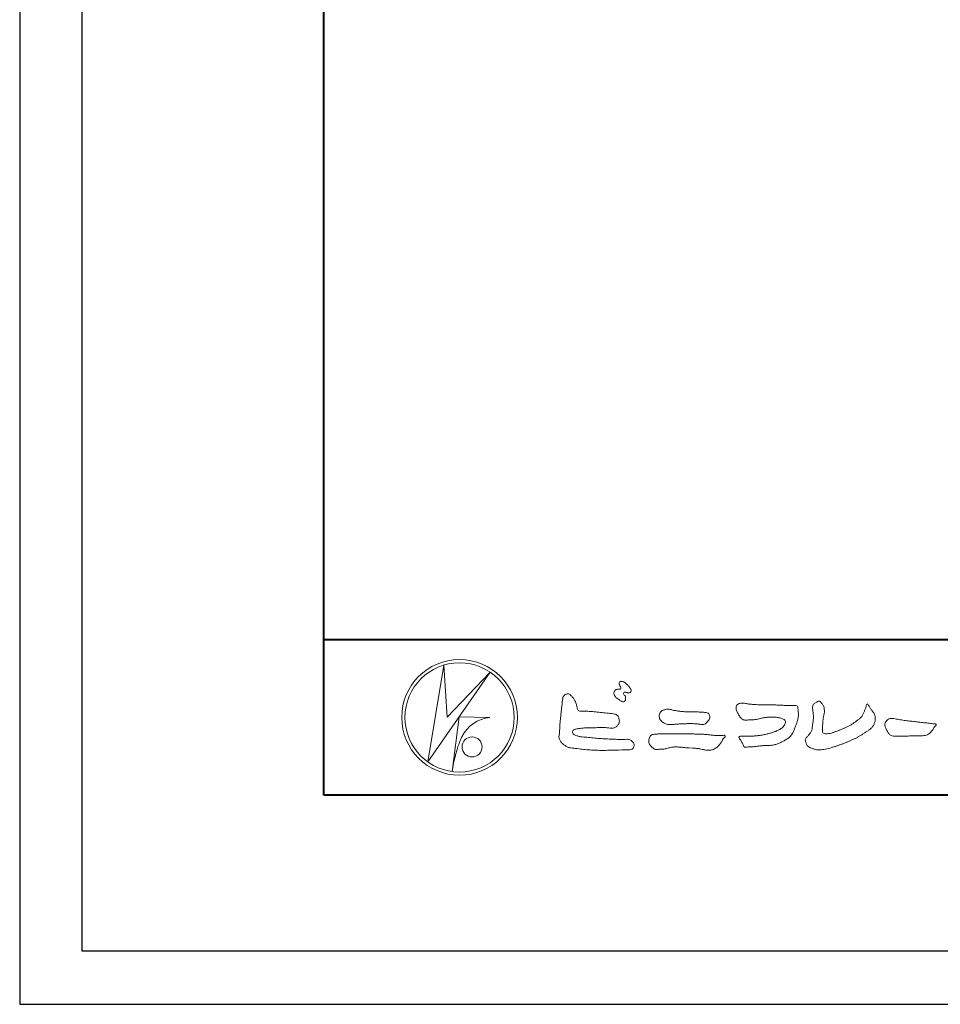
# Model space of a CAD drawing. Units: millimetres. Extents: x -14 to 842, y -13 to 595.
# Drawn here: x -14 to 104, y -13 to 113 of the extents above; entities that cross this region are included whole.
import ezdxf

# ---------------------------------------------------------------- set-up
doc = ezdxf.new("R2010")
doc.units = ezdxf.units.MM
doc.layers.add('AM_0', color=7, linetype='Continuous', lineweight=18)
doc.layers.add('AM_1', color=14, linetype='Continuous', lineweight=40)
doc.layers.add('AM_VIEWS', color=1, linetype='Continuous', lineweight=25, plot=False)

msp = doc.modelspace()

# ---------------------------------------------------------------- linework, layer by layer
at = {"layer": 'AM_0'}
for p, q in [((38.525, 17.99), (40.593, 30.393)), ((40.593, 30.393), (41.019, 23.722)), ((46.56, 29.477), (38.525, 17.99)), ((41.019, 23.722), (46.56, 29.477)), ((42.553, 23.744), (41.672, 16.736)), ((42.553, 23.744), (46.517, 23.659)), ((42.916, 21.186), (42.809, 20.973)), ((42.115, 18.888), (42.087, 18.756))]:
    msp.add_line(p, q, dxfattribs=at)
for points in [[(62.579, 27.161, 0.0722221), (62.483, 27.037, 0.0950318), (62.434, 26.89, 0.0687089), (62.434, 26.734, 0.0517239), (62.472, 26.58, 0.0486844), (62.54, 26.438, 0.0419671), (62.631, 26.311, 0.0338085), (62.742, 26.199, 0.0269313), (62.865, 26.101), (62.994, 26.01), (63.122, 25.918, 0.0140345), (63.252, 25.83, 0.0279194), (63.389, 25.753, 0.0542823), (63.536, 25.699, 0.0853479), (63.692, 25.688, 0.2319361), (63.822, 25.766, 0.0667555), (63.889, 25.907, 0.06043), (63.928, 26.06, 0.0649805), (63.919, 26.216, 0.0190627), (63.889, 26.372, 0.14511), (63.808, 26.503, -0.0627772), (63.704, 26.62, -0.1458653), (63.667, 26.77, -0.1907778), (63.724, 26.914, -0.1955249), (63.877, 26.92, -0.0190289), (64.032, 26.892, 0.0024203), (64.184, 26.854, 0.0567524), (64.34, 26.835, 0.1361221), (64.491, 26.873, 0.127784), (64.601, 26.986, 0.1594765), (64.635, 27.138, 0.0848959), (64.589, 27.287, 0.0151786), (64.516, 27.427, 0.0219323), (64.433, 27.562, 0.0300347), (64.338, 27.685, 0.0209685), (64.231, 27.798, 0.0127385), (64.116, 27.903, 0.0051432), (63.997, 28.006, 0.0098161), (63.875, 28.105, 0.0305424), (63.745, 28.196, 0.0552855), (63.602, 28.262, 0.0378895), (63.451, 28.299, 0.0370001), (63.294, 28.317, 0.2638819), (63.156, 28.257, 0.1034183), (63.101, 28.109, 0.1108304), (63.111, 27.953, 0.0414512), (63.168, 27.806, 0.0075427), (63.235, 27.664, 0.0057544), (63.313, 27.526, -0.2509679), (63.314, 27.374, -0.2479391), (63.179, 27.309, -0.0103048), (63.02, 27.305, 0.0257822), (62.864, 27.287, 0.0450684), (62.709, 27.258, 0.1433259), (62.584, 27.166)], [(55.826, 25.896, -0.0443906), (55.887, 26.298, -0.0820874), (56.154, 26.604, -0.10864), (56.537, 26.724, -0.3228782), (56.867, 26.536, -0.0103279), (57.156, 26.247, -0.048452), (57.38, 25.906, -0.0518893), (57.55, 25.534, 0.0055123), (57.655, 25.138, -0.0279987), (57.745, 24.739, 0.3719279), (58.04, 24.503, 0.0455462), (58.448, 24.469, -0.0070014), (58.858, 24.471, -0.0094224), (59.268, 24.458, -0.0072664), (59.677, 24.432, -0.0050808), (60.085, 24.395, -0.0028859), (60.492, 24.352, -0.0006892), (60.899, 24.306, 0.0015089), (61.306, 24.26, 0.0037095), (61.714, 24.219, 0.0046027), (62.122, 24.185, -0.0567265), (62.524, 24.114, -0.1070159), (62.881, 23.92, -0.1630682), (63.076, 23.57, -0.0690327), (63.126, 23.164, -0.122621), (62.986, 22.785, -0.0870076), (62.716, 22.479, -0.1261685), (62.348, 22.308, -0.0696835), (61.94, 22.301, -0.0025549), (61.534, 22.35, 0.0172417), (61.126, 22.379, 0.0126076), (60.715, 22.384, 0.0069944), (60.305, 22.373, 0.0009963), (59.897, 22.355, -0.0050148), (59.488, 22.34, -0.0080263), (59.079, 22.337, 0.0066031), (58.67, 22.341, 0.0251052), (58.264, 22.292, 0.0029546), (57.858, 22.237, 0.0187954), (57.455, 22.161, 0.2702427), (57.138, 21.932, 0.3654943), (57.203, 21.558, 0.1271067), (57.552, 21.353, 0.0052034), (57.95, 21.25, 0.0301877), (58.351, 21.173, 0.0153933), (58.759, 21.139, -0.0098645), (59.167, 21.108, -0.0028994), (59.575, 21.065, 0.0066653), (59.982, 21.025, 0.0028442), (60.39, 20.994, 0.0007494), (60.798, 20.966, 0.0012832), (61.206, 20.939, 0.0018162), (61.614, 20.914, 0.0023472), (62.021, 20.893, 0.0028744), (62.429, 20.876, 0.003396), (62.837, 20.864, 0.0039096), (63.246, 20.859, 0.0044123), (63.654, 20.86, 0.004901), (64.064, 20.868, -0.1418404), (64.463, 20.805, -0.0825484), (64.791, 20.565, -0.1181955), (65.031, 20.241, -0.1097343), (64.942, 19.846, -0.2726599), (64.663, 19.57, -0.0675538), (64.256, 19.526, 0.0008805), (63.847, 19.514, 0.0003647), (63.439, 19.502), (63.031, 19.489, -0.0006308), (62.623, 19.477, -0.0011232), (62.214, 19.466, -0.0016152), (61.804, 19.458, -0.0021084), (61.394, 19.452, -0.0026042), (60.984, 19.451, -0.0031038), (60.574, 19.454, -0.0036078), (60.164, 19.462, -0.0041166), (59.754, 19.477, -0.0046301), (59.345, 19.5, -0.0051475), (58.936, 19.53, -0.0056674), (58.528, 19.569, -0.0061875), (58.122, 19.617, -0.005428), (57.716, 19.676, 0.0196775), (57.31, 19.721, -0.0181081), (56.902, 19.763, -0.0591572), (56.512, 19.868, -0.0493869), (56.15, 20.06, -0.0518255), (55.83, 20.315, -0.0526433), (55.576, 20.635, -0.0637316), (55.397, 21.002, -0.114028), (55.391, 21.408, 0.0255065), (55.448, 21.813, 0.0096046), (55.469, 22.222, -0.0044788), (55.491, 22.629, -0.0038396), (55.52, 23.036, -0.0032086), (55.554, 23.443, -0.0025854), (55.593, 23.85, -0.0019687), (55.636, 24.258, -0.0013568), (55.681, 24.665, -0.0007475), (55.729, 25.072), (55.777, 25.479, 0.0004723), (55.824, 25.885)], [(71.834, 24.404, -0.009365), (72.301, 24.418, -0.012896), (72.768, 24.411, -0.0107655), (73.234, 24.38, 0.0106203), (73.7, 24.35, -0.0223134), (74.164, 24.313, -0.1642977), (74.594, 24.157, -0.1879512), (74.735, 23.723, -0.1667027), (74.564, 23.298, -0.022617), (74.247, 22.955, -0.2089067), (73.832, 22.768, -0.0355636), (73.368, 22.817, 0.0153058), (72.903, 22.863, 0.0126343), (72.436, 22.882, 0.0088001), (71.968, 22.882, 0.0042666), (71.501, 22.869, 0.002961), (71.035, 22.851, 0.0051445), (70.57, 22.825, 0.0072997), (70.105, 22.788, -0.021814), (69.638, 22.752, -0.0850233), (69.179, 22.823, -0.0576683), (68.757, 23.02, -0.0939746), (68.409, 23.329, -0.1324996), (68.236, 23.755, -0.1349902), (68.314, 24.211, -0.1620226), (68.62, 24.553, -0.0618008), (69.064, 24.696, -0.1043278), (69.525, 24.737, -0.008643), (69.974, 24.612, 0.0192826), (70.434, 24.533, 0.0072595), (70.897, 24.471, 0.010441), (71.363, 24.426, 0.0136876), (71.829, 24.404)], [(100.856, 21.306, 0.0127165), (101.193, 21.298, 0.0085612), (101.531, 21.304, 0.0043849), (101.869, 21.319, 0.0094218), (102.207, 21.341, 0.0648067), (102.537, 21.412, 0.0540408), (102.838, 21.561, 0.0915552), (103.092, 21.782, 0.0056792), (103.285, 22.059, 0.008471), (103.492, 22.329, -0.1204381), (103.706, 22.586, 0.7596777), (103.699, 22.836, -0.0495914), (103.362, 22.864, 0.0176147), (103.028, 22.92, 0.0089795), (102.692, 22.957, -0.0004812), (102.355, 22.989, -0.0055467), (102.017, 23.025, -0.0032552), (101.682, 23.069, 0.0038023), (101.346, 23.111, 0.0030712), (101.009, 23.149, 0.0009278), (100.673, 23.184, -0.0012178), (100.336, 23.22, -0.0033905), (99.999, 23.258, -0.0055516), (99.664, 23.302, -0.0046229), (99.329, 23.355, 0.0009576), (98.995, 23.409, -0.0202632), (98.663, 23.473, 0.0433119), (98.333, 23.546, 0.0144448), (97.995, 23.54, 0.1096982), (97.665, 23.477, 0.1033299), (97.407, 23.262, 0.0846768), (97.231, 22.973, 0.1274048), (97.207, 22.64, 0.0614315), (97.304, 22.316, 0.0231408), (97.453, 22.013, 0.0216418), (97.622, 21.718, 0.0790053), (97.844, 21.464, 0.115611), (98.145, 21.317, 0.0401823), (98.481, 21.278, 0.0129703), (98.821, 21.267, 0.0073997), (99.16, 21.271, 0.0017096), (99.498, 21.28, -0.0030133), (99.836, 21.289, -0.0014054), (100.175, 21.294, 0.000582), (100.513, 21.299, 0.0025693), (100.852, 21.305)]]:
    msp.add_lwpolyline(points, format="xyb", dxfattribs=at)
for points in [[(81.131, 25.311), (81.595, 25.307, -0.000839), (82.058, 25.302, -0.0016779), (82.522, 25.295, -0.0025149), (82.986, 25.283, -0.0033397), (83.449, 25.266), (83.913, 25.245, 0.0053713), (84.377, 25.229, 0.0097241), (84.84, 25.228, -0.0150646), (85.304, 25.224, 0.0238828), (85.769, 25.207, -0.4915897), (86.029, 24.913, -0.0014162), (86.073, 24.452, -0.0380555), (86.097, 23.989, -0.040352), (86.041, 23.529, -0.0290674), (85.922, 23.081, -0.0142968), (85.766, 22.646, -0.0003083), (85.596, 22.215, -0.018233), (85.414, 21.788, -0.0486837), (85.178, 21.389, -0.0711334), (84.851, 21.063, -0.0286187), (84.465, 20.807, -0.0142335), (84.06, 20.578, -0.0219409), (83.641, 20.38, -0.0263119), (83.204, 20.224, -0.030521), (82.751, 20.117, -0.0318939), (82.291, 20.07, -0.0079044), (81.829, 20.06, 0.0169898), (81.366, 20.041, 0.0127903), (80.905, 19.99, -0.0041594), (80.445, 19.931, -0.0236443), (79.982, 19.896, 0.0196782), (79.519, 19.88, -0.2113343), (79.078, 19.928, 0.0043646), (78.918, 20.361, -0.0825171), (78.696, 20.766, -0.0858256), (78.438, 21.139, -0.2296751), (78.857, 21.285, -0.011525), (79.32, 21.289, -0.0003189), (79.785, 21.282, 0.0124765), (80.248, 21.286, 0.0153223), (80.71, 21.318, 0.0129455), (81.17, 21.376, 0.0109199), (81.627, 21.456, 0.0105492), (82.08, 21.555, 0.0102679), (82.529, 21.674, 0.0144011), (82.972, 21.812, 0.0258821), (83.401, 21.986, 0.0375093), (83.806, 22.212, 0.0509823), (84.165, 22.505, 0.1192468), (84.409, 22.895, 0.2697197), (84.353, 23.332, 0.0635452), (83.938, 23.538, 0.042091), (83.494, 23.67, 0.0433363), (83.033, 23.72, 0.0162623), (82.57, 23.714, 0.0086928), (82.105, 23.692, 0.0235638), (81.644, 23.639, 0.0208487), (81.19, 23.54, -0.0114567), (80.737, 23.431, -0.0397505), (80.278, 23.373, -0.0061755), (79.814, 23.359, 0.0059488), (79.35, 23.335, -0.1589649), (78.905, 23.435, -0.092243), (78.59, 23.77, -0.02332), (78.353, 24.169, -0.0505367), (78.16, 24.59, -0.1176826), (78.112, 25.047, -0.2390391), (78.383, 25.403, -0.1219841), (78.829, 25.518, -0.0502033), (79.289, 25.471, 0.0193439), (79.748, 25.401, 0.0051486), (80.209, 25.356, 0.010341), (80.672, 25.324, 0.0099896)], [(94.952, 25.44, 0.0044699), (95.159, 25.121, 0.0003214), (95.369, 24.803, 0.0180947), (95.589, 24.492, -0.0391018), (95.806, 24.18, -0.0752381), (95.932, 23.823, -0.060937), (95.959, 23.444, -0.0533173), (95.899, 23.069, -0.0557733), (95.761, 22.713, -0.063416), (95.543, 22.404, -0.0421645), (95.263, 22.146, -0.0207734), (94.954, 21.926, -0.0025062), (94.633, 21.719), (94.314, 21.51, -0.0094441), (93.991, 21.308, -0.0134772), (93.66, 21.123, -0.0087246), (93.319, 20.953, -0.0043649), (92.975, 20.791, -0.0042198), (92.627, 20.635, -0.0047679), (92.276, 20.485, -0.0053144), (91.923, 20.342, -0.0058082), (91.567, 20.207, -0.0055343), (91.209, 20.081, -0.0051362), (90.848, 19.962, -0.0047335), (90.484, 19.85, -0.0046927), (90.118, 19.745, -0.0094273), (89.749, 19.65, -0.0148688), (89.376, 19.573, -0.0203337), (88.999, 19.523, -0.0346483), (88.618, 19.511, -0.0521975), (88.245, 19.572, -0.0226907), (87.883, 19.689, -0.0358934), (87.532, 19.836, -0.1029152), (87.239, 20.077, -0.1097864), (87.078, 20.419, -0.0961859), (86.978, 20.784, -0.1811266), (87.149, 21.114, -0.0019201), (87.4, 21.4, 0.0194361), (87.641, 21.695, 0.080507), (87.826, 22.026, 0.0636342), (87.874, 22.402, -0.0263519), (87.919, 22.782), (87.984, 23.158, 0.0270373), (88.028, 23.536, 0.0301725), (88.024, 23.916, 0.0152199), (87.985, 24.293, -0.0023548), (87.936, 24.671, -0.058755), (87.925, 25.051, -0.1547474), (88.066, 25.399, -0.0893554), (88.383, 25.604, -0.0724988), (88.716, 25.784, -0.2032593), (89.015, 25.571, -0.0156555), (89.246, 25.268, -0.1338616), (89.401, 24.927, 0.0004705), (89.43, 24.546, -0.065899), (89.403, 24.168, -0.0049748), (89.321, 23.796, 0.0294969), (89.266, 23.419, 0.0052398), (89.234, 23.039, 0.0013278), (89.208, 22.659, 0.0026943), (89.182, 22.279, 0.0293268), (89.18, 21.899, 0.3304407), (89.394, 21.615, 0.0713645), (89.771, 21.581, 0.0510014), (90.147, 21.63, 0.0207679), (90.516, 21.728, 0.0141664), (90.876, 21.852, 0.007661), (91.23, 21.991, 0.0028734), (91.581, 22.137, -0.0014663), (91.932, 22.285, 0.0054839), (92.284, 22.434, 0.019165), (92.628, 22.6, 0.0260986), (92.952, 22.798, 0.0110696), (93.26, 23.019, -0.0037515), (93.567, 23.245, 0.0077342), (93.875, 23.468, 0.0481025), (94.157, 23.724, 0.0710964), (94.363, 24.042, 0.006205), (94.523, 24.388, 0.0167136), (94.668, 24.739, 0.0210087), (94.784, 25.103, -0.1038211)], [(72.942, 21.548, -0.0064185), (73.436, 21.54, -0.009711), (73.93, 21.516, -0.0127402), (74.423, 21.47, -0.000989), (74.916, 21.408, 0.0160771), (75.409, 21.361, 0.0197864), (75.904, 21.351, 0.0183956), (76.398, 21.38, -0.6834353), (76.7, 21.178, 0.1136143), (76.376, 20.807, -0.0472068), (76.128, 20.381, -0.0383704), (75.809, 20.003, -0.0625691), (75.427, 19.689, -0.082316), (74.969, 19.509, -0.0622456), (74.479, 19.469, -0.0372328), (73.987, 19.527, -0.0032849), (73.501, 19.626, 0.0229948), (73.013, 19.7, 0.0116786), (72.521, 19.74), (72.026, 19.769, -0.0073621), (71.533, 19.807, 0.0012476), (71.041, 19.851, 0.0102115), (70.547, 19.884, 0.0292475), (70.052, 19.882, 0.0569032), (69.565, 19.792, -0.0167535), (69.089, 19.656, -0.0556318), (68.598, 19.616, 0.0328445), (68.106, 19.564, -0.1557499), (67.622, 19.62, -0.0677646), (67.231, 19.921, -0.1004716), (66.949, 20.326, -0.1421285), (66.924, 20.813, -0.0750251), (67.083, 21.28, -0.2567958), (67.505, 21.495, -0.0055748), (67.997, 21.549, -0.0122585), (68.488, 21.569, 0.0005348), (68.983, 21.586, -0.0089252), (69.478, 21.592, -0.0012776), (69.973, 21.589), (70.468, 21.584, -0.0003146), (70.963, 21.58, -0.0005555), (71.458, 21.574, -0.0007964), (71.952, 21.567, -0.001037), (72.447, 21.559, -0.0012769)]]:
    msp.add_lwpolyline(points, format="xyb", close=True, dxfattribs=at)
for centre, radius in [((42.616, 23.682), 7.421), ((42.616, 23.682), 7.01), ((44.223, 19.892), 1.286)]:
    msp.add_circle(centre, radius, dxfattribs=at)
for centre, radius, start, end in [((46.864, 19.282), 4.39, 94.53153, 154.2556), ((54.276, 16.019), 12.495, 156.63493, 166.72925), ((52.959, 15.467), 11.358, 163.16877, 173.58564)]:
    msp.add_arc(centre, radius, start, end, dxfattribs=at)
at = {"layer": 'AM_1'}
msp.add_line((25.195, 33.682), (803.195, 33.682), dxfattribs=at)
msp.add_lwpolyline([(25.195, 13.682), (25.195, 567.682), (803.195, 567.682), (803.195, 13.682)], close=True, dxfattribs=at)
at = {"layer": 'AM_VIEWS', "linetype": 'Continuous'}
msp.add_lwpolyline([(-13.828, -13.154), (842.217, -13.154), (842.217, 594.518), (-13.828, 594.518), (-13.828, -13.154)], dxfattribs=at)
at = {"layer": 'AM_VIEWS'}
msp.add_lwpolyline([(-5.805, -6.318), (-5.805, 587.682), (834.195, 587.682), (834.195, -6.318)], close=True, dxfattribs=at)

doc.saveas('drawing.dxf')
